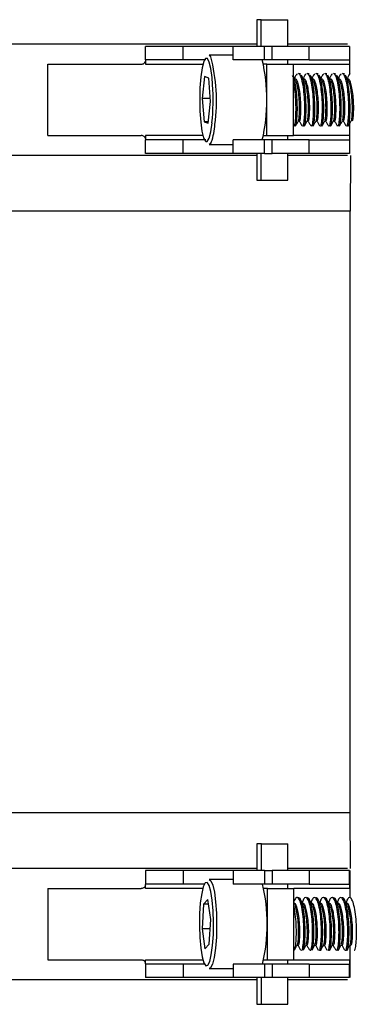
# Model space of a CAD drawing. Units: millimetres. Extents: x -58665 to 27335, y -19280 to 44135.
# Drawn here: x -25979 to -25942, y -1662 to -1551 of the extents above; entities that cross this region are included whole.
import ezdxf

# ---------------------------------------------------------------- set-up
doc = ezdxf.new("R2010")
doc.units = ezdxf.units.MM

msp = doc.modelspace()

# ---------------------------------------------------------------- linework, layer by layer
at = {"color": 7, "linetype": 'Continuous', "lineweight": 25}
for p, q in [((-25952.86, -1551.09), (-25952.86, -1554.09)), ((-25952.38, -1551.09), (-25952.86, -1551.09)), ((-25952.38, -1554.09), (-25952.38, -1551.09)), ((-25952.38, -1551.09), (-25949.41, -1551.09)), ((-25949.41, -1554.09), (-25949.41, -1551.09)), ((-25952.86, -1553.84), (-26094.19, -1553.84)), ((-25965.39, -1555.59), (-25965.39, -1554.09)), ((-25961.16, -1554.09), (-25965.39, -1554.09)), ((-25961.16, -1555.59), (-25961.16, -1554.09)), ((-25955.55, -1554.09), (-25961.16, -1554.09)), ((-25955.55, -1555.59), (-25955.55, -1554.09)), ((-25952, -1554.09), (-25955.55, -1554.09)), ((-25952, -1555.59), (-25952, -1554.09)), ((-25951.14, -1554.09), (-25952, -1554.09)), ((-25951.14, -1555.59), (-25951.14, -1554.09)), ((-25947, -1554.09), (-25951.14, -1554.09)), ((-25942.71, -1553.84), (-25949.41, -1553.84)), ((-25947, -1555.59), (-25947, -1554.09)), ((-25942.47, -1554.09), (-25947, -1554.09)), ((-25942.47, -1554.09), (-25942.47, -1555.59)), ((-25942.43, -1557.16), (-25942.43, -1554.09)), ((-25961.16, -1555.59), (-25965.39, -1555.59)), ((-25958.59, -1555.59), (-25961.16, -1555.59)), ((-25955.55, -1555.09), (-25958.24, -1555.09)), ((-25952, -1555.59), (-25955.55, -1555.59)), ((-25951.14, -1555.59), (-25952, -1555.59)), ((-25947, -1555.59), (-25951.14, -1555.59)), ((-25949.41, -1556.09), (-25949.41, -1555.59)), ((-25947, -1555.59), (-25942.47, -1555.59)), ((-25942.47, -1555.59), (-25942.45, -1555.59)), ((-25976.35, -1564.09), (-25976.35, -1556.09)), ((-25976.35, -1556.09), (-25965.85, -1556.09)), ((-25951.74, -1556.09), (-25952.14, -1556.09)), ((-25951.74, -1564.09), (-25951.74, -1556.09)), ((-25951.74, -1556.09), (-25948.78, -1556.09)), ((-25948.78, -1564.09), (-25948.78, -1556.09)), ((-25942.45, -1557.17), (-25942.45, -1556.09)), ((-25958.75, -1557.47), (-25959.01, -1559.92)), ((-25958.28, -1557.64), (-25958.75, -1557.47)), ((-25958.07, -1560.26), (-25958.28, -1557.64)), ((-25948.59, -1557.72), (-25948.63, -1557.72)), ((-25948.36, -1557.16), (-25948.44, -1557.3)), ((-25947.98, -1557.15), (-25948.09, -1557.16)), ((-25947.6, -1557.72), (-25947.64, -1557.72)), ((-25947.38, -1557.16), (-25947.45, -1557.3)), ((-25946.99, -1557.15), (-25947.11, -1557.16)), ((-25946.61, -1557.72), (-25946.65, -1557.72)), ((-25946.39, -1557.16), (-25946.46, -1557.3)), ((-25946, -1557.15), (-25946.12, -1557.16)), ((-25945.63, -1557.72), (-25945.66, -1557.72)), ((-25945.4, -1557.16), (-25945.47, -1557.3)), ((-25945.02, -1557.15), (-25945.13, -1557.16)), ((-25944.64, -1557.72), (-25944.68, -1557.72)), ((-25944.41, -1557.16), (-25944.49, -1557.3)), ((-25944.03, -1557.15), (-25944.15, -1557.16)), ((-25943.65, -1557.72), (-25943.69, -1557.72)), ((-25943.43, -1557.16), (-25943.5, -1557.3)), ((-25943.04, -1557.15), (-25943.16, -1557.16)), ((-25942.67, -1557.72), (-25942.7, -1557.72)), ((-25942.44, -1557.16), (-25942.51, -1557.3)), ((-25959.01, -1559.92), (-25958.8, -1562.54)), ((-25958.1, -1559.92), (-25959.01, -1559.92)), ((-25958.33, -1562.71), (-25958.07, -1560.26)), ((-25948.22, -1562.46), (-25948.09, -1562.46)), ((-25947.23, -1562.46), (-25947.11, -1562.46)), ((-25946.24, -1562.46), (-25946.12, -1562.46)), ((-25945.26, -1562.46), (-25945.13, -1562.46)), ((-25944.27, -1562.46), (-25944.15, -1562.46)), ((-25943.28, -1562.46), (-25943.16, -1562.46)), ((-25958.8, -1562.54), (-25958.33, -1562.71)), ((-25958.31, -1562.54), (-25958.8, -1562.54)), ((-25942.45, -1564.09), (-25942.45, -1562.74)), ((-25942.43, -1566.09), (-25942.43, -1562.71)), ((-25976.35, -1564.09), (-25965.85, -1564.09)), ((-25965.39, -1566.09), (-25965.39, -1564.59)), ((-25961.16, -1564.59), (-25965.39, -1564.59)), ((-25961.16, -1566.09), (-25961.16, -1564.59)), ((-25958.59, -1564.59), (-25961.16, -1564.59)), ((-25955.55, -1566.09), (-25955.55, -1564.59)), ((-25952, -1564.59), (-25955.55, -1564.59)), ((-25952.14, -1564.09), (-25951.74, -1564.09)), ((-25951.14, -1564.59), (-25952, -1564.59)), ((-25952, -1566.09), (-25952, -1564.59)), ((-25951.74, -1564.09), (-25948.78, -1564.09)), ((-25947, -1564.59), (-25951.14, -1564.59)), ((-25951.14, -1566.09), (-25951.14, -1564.59)), ((-25949.41, -1564.59), (-25949.41, -1564.09)), ((-25947, -1566.09), (-25947, -1564.59)), ((-25947, -1564.59), (-25942.47, -1564.59)), ((-25942.47, -1564.59), (-25942.47, -1566.09)), ((-25942.47, -1564.59), (-25942.45, -1564.59)), ((-25958.24, -1565.09), (-25955.55, -1565.09)), ((-25952.86, -1566.34), (-26094.19, -1566.34)), ((-25961.16, -1566.09), (-25965.39, -1566.09)), ((-25955.55, -1566.09), (-25961.16, -1566.09)), ((-25952, -1566.09), (-25955.55, -1566.09)), ((-25952.86, -1566.09), (-25952.86, -1569.09)), ((-25952.38, -1569.09), (-25952.38, -1566.09)), ((-25952, -1566.09), (-25951.14, -1566.09)), ((-25947, -1566.09), (-25951.14, -1566.09)), ((-25949.41, -1569.09), (-25949.41, -1566.09)), ((-25942.71, -1566.34), (-25949.41, -1566.34)), ((-25942.47, -1566.09), (-25947, -1566.09)), ((-25942.35, -1566.34), (-25942.39, -1572.59)), ((-25952.86, -1569.09), (-25952.38, -1569.09)), ((-25952.38, -1569.09), (-25949.41, -1569.09)), ((-25942.39, -1572.59), (-26098.69, -1572.59)), ((-25942.39, -1640.09), (-25942.39, -1572.59)), ((-25942.39, -1640.09), (-26098.69, -1640.09)), ((-25942.35, -1646.34), (-25942.39, -1640.09)), ((-25952.87, -1643.59), (-25952.87, -1646.59)), ((-25952.36, -1643.59), (-25952.87, -1643.59)), ((-25952.36, -1646.59), (-25952.36, -1643.59)), ((-25952.36, -1643.59), (-25949.41, -1643.59)), ((-25949.41, -1646.59), (-25949.41, -1643.59)), ((-25952.87, -1646.34), (-26094.19, -1646.34)), ((-25942.71, -1646.34), (-25949.41, -1646.34)), ((-25965.39, -1646.59), (-25965.39, -1648.09)), ((-25961.16, -1646.59), (-25965.39, -1646.59)), ((-25961.16, -1646.59), (-25961.16, -1648.09)), ((-25955.55, -1646.59), (-25961.16, -1646.59)), ((-25955.55, -1646.59), (-25955.55, -1648.09)), ((-25952, -1646.59), (-25955.55, -1646.59)), ((-25952, -1646.59), (-25951.14, -1646.59)), ((-25952, -1646.59), (-25952, -1648.09)), ((-25951.14, -1646.59), (-25951.14, -1648.09)), ((-25947, -1646.59), (-25951.14, -1646.59)), ((-25947, -1646.59), (-25947, -1648.09)), ((-25942.47, -1646.59), (-25947, -1646.59)), ((-25942.47, -1648.09), (-25942.47, -1646.59)), ((-25942.43, -1646.59), (-25942.43, -1649.57)), ((-25976.35, -1648.59), (-25976.35, -1656.59)), ((-25976.35, -1648.59), (-25965.85, -1648.59)), ((-25961.16, -1648.09), (-25965.39, -1648.09)), ((-25958.76, -1648.09), (-25961.16, -1648.09)), ((-25955.55, -1647.59), (-25958.23, -1647.59)), ((-25952, -1648.09), (-25955.55, -1648.09)), ((-25951.69, -1648.59), (-25952.11, -1648.59)), ((-25951.14, -1648.09), (-25952, -1648.09)), ((-25951.69, -1656.59), (-25951.69, -1648.59)), ((-25951.69, -1648.59), (-25948.73, -1648.59)), ((-25947, -1648.09), (-25951.14, -1648.09)), ((-25949.41, -1648.59), (-25949.41, -1648.09)), ((-25948.73, -1656.59), (-25948.73, -1648.59)), ((-25947, -1648.09), (-25942.47, -1648.09)), ((-25942.47, -1648.09), (-25942.45, -1648.09)), ((-25942.45, -1648.59), (-25942.45, -1649.65)), ((-25958.85, -1650.36), (-25959.02, -1653.12)), ((-25958.36, -1649.83), (-25958.85, -1650.36)), ((-25958.29, -1650.36), (-25958.85, -1650.36)), ((-25958.04, -1652.06), (-25958.36, -1649.83)), ((-25948.72, -1650.22), (-25948.73, -1650.22)), ((-25948.6, -1650.49), (-25948.73, -1650.26)), ((-25947.74, -1650.22), (-25947.77, -1650.22)), ((-25946.75, -1650.22), (-25946.78, -1650.22)), ((-25945.77, -1650.22), (-25945.8, -1650.22)), ((-25944.78, -1650.22), (-25944.81, -1650.22)), ((-25943.8, -1650.22), (-25943.83, -1650.22)), ((-25942.81, -1650.22), (-25942.84, -1650.22)), ((-25958.21, -1654.83), (-25958.04, -1652.06)), ((-25959.02, -1653.12), (-25958.7, -1655.36)), ((-25958.11, -1653.12), (-25959.02, -1653.12)), ((-25958.7, -1655.36), (-25958.21, -1654.83)), ((-25948.35, -1654.96), (-25948.23, -1654.96)), ((-25947.37, -1654.96), (-25947.24, -1654.96)), ((-25946.38, -1654.96), (-25946.26, -1654.96)), ((-25945.39, -1654.96), (-25945.27, -1654.96)), ((-25944.41, -1654.96), (-25944.29, -1654.96)), ((-25943.42, -1654.96), (-25943.3, -1654.96)), ((-25942.45, -1654.96), (-25942.45, -1656.59)), ((-25942.44, -1654.96), (-25942.32, -1654.96)), ((-25942.43, -1654.96), (-25942.43, -1658.59)), ((-25976.35, -1656.59), (-25965.85, -1656.59)), ((-25965.39, -1657.09), (-25965.39, -1658.59)), ((-25961.16, -1657.09), (-25965.39, -1657.09)), ((-25961.16, -1657.09), (-25961.16, -1658.59)), ((-25958.76, -1657.09), (-25961.16, -1657.09)), ((-25955.55, -1657.09), (-25955.55, -1658.59)), ((-25952, -1657.09), (-25955.55, -1657.09)), ((-25952.11, -1656.59), (-25951.69, -1656.59)), ((-25952, -1657.09), (-25952, -1658.59)), ((-25951.14, -1657.09), (-25952, -1657.09)), ((-25951.69, -1656.59), (-25948.73, -1656.59)), ((-25951.14, -1657.09), (-25951.14, -1658.59)), ((-25947, -1657.09), (-25951.14, -1657.09)), ((-25949.41, -1657.09), (-25949.41, -1656.59)), ((-25947, -1657.09), (-25947, -1658.59)), ((-25947, -1657.09), (-25942.47, -1657.09)), ((-25942.47, -1658.59), (-25942.47, -1657.09)), ((-25942.47, -1657.09), (-25942.45, -1657.09)), ((-25961.16, -1658.59), (-25965.39, -1658.59)), ((-25955.55, -1658.59), (-25961.16, -1658.59)), ((-25958.08, -1657.51), (-25958.23, -1657.59)), ((-25958.23, -1657.59), (-25955.55, -1657.59)), ((-25952, -1658.59), (-25955.55, -1658.59)), ((-25952.87, -1658.59), (-25952.87, -1661.59)), ((-25952.36, -1661.59), (-25952.36, -1658.59)), ((-25951.14, -1658.59), (-25952, -1658.59)), ((-25947, -1658.59), (-25951.14, -1658.59)), ((-25949.41, -1661.59), (-25949.41, -1658.59)), ((-25942.47, -1658.59), (-25947, -1658.59)), ((-25952.87, -1658.84), (-26094.19, -1658.84)), ((-25942.71, -1658.84), (-25949.41, -1658.84)), ((-25952.87, -1661.59), (-25952.36, -1661.59)), ((-25952.36, -1661.59), (-25949.41, -1661.59))]:
    msp.add_line(p, q, dxfattribs=at)
at = {"color": 8, "linetype": 'Continuous', "lineweight": 25}
for p, q in [((-25965.36, -1556.09), (-25958.93, -1556.09)), ((-25948.78, -1556.09), (-25942.45, -1556.09)), ((-25958.93, -1564.09), (-25965.36, -1564.09)), ((-25942.45, -1564.09), (-25948.78, -1564.09)), ((-25958.95, -1648.59), (-25965.36, -1648.59)), ((-25942.45, -1648.59), (-25948.73, -1648.59)), ((-25965.36, -1656.59), (-25958.95, -1656.59)), ((-25958.6, -1657.27), (-25958.39, -1657.21)), ((-25948.73, -1656.59), (-25942.45, -1656.59))]:
    msp.add_line(p, q, dxfattribs=at)
at = {"color": 7, "linetype": 'Continuous', "lineweight": 25, "flags": 128}
for points in [[(-25958.67, -1555.47), (-25958.84, -1555.79), (-25959.02, -1556.51), (-25959.17, -1557.51), (-25959.26, -1558.72), (-25959.29, -1560.04), (-25959.26, -1561.37), (-25959.17, -1562.59), (-25959.04, -1563.61), (-25958.86, -1564.34), (-25958.65, -1564.74), (-25958.6, -1564.77)], [(-25958.24, -1555.09), (-25958.05, -1555.23), (-25958.05, -1555.24)], [(-25957.99, -1564.84), (-25958.11, -1565.02), (-25958.24, -1565.09)], [(-25958.68, -1647.97), (-25958.89, -1648.39), (-25959.07, -1649.16), (-25959.22, -1650.21), (-25959.3, -1651.44), (-25959.33, -1652.77), (-25959.28, -1654.09), (-25959.18, -1655.28), (-25959.03, -1656.26), (-25958.83, -1656.94), (-25958.61, -1657.27), (-25958.6, -1657.27)], [(-25958.39, -1657.21), (-25958.17, -1656.79), (-25957.99, -1656.02), (-25957.84, -1654.98), (-25957.76, -1653.74), (-25957.73, -1652.41), (-25957.78, -1651.09), (-25957.88, -1649.9), (-25958.03, -1648.92), (-25958.23, -1648.24), (-25958.4, -1647.96)], [(-25958.23, -1647.59), (-25958.04, -1647.72), (-25957.83, -1648.21), (-25957.64, -1649.02), (-25957.5, -1650.09), (-25957.41, -1651.35), (-25957.39, -1652.71), (-25957.42, -1654.05), (-25957.52, -1655.29), (-25957.67, -1656.32), (-25957.86, -1657.08), (-25958.08, -1657.51)]]:
    msp.add_lwpolyline(points, dxfattribs=at)
at = {"color": 8, "linetype": 'Continuous', "lineweight": 25, "flags": 128}
for points in [[(-25957.84, -1558.38), (-25957.9, -1557.59), (-25958.04, -1556.57), (-25958.22, -1555.84), (-25958.42, -1555.45), (-25958.64, -1555.43), (-25958.67, -1555.47)], [(-25958.6, -1564.77), (-25958.44, -1564.75), (-25958.23, -1564.39), (-25958.05, -1563.68), (-25957.91, -1562.67)], [(-25958.4, -1647.96), (-25958.45, -1647.92), (-25958.67, -1647.97), (-25958.68, -1647.97)]]:
    msp.add_lwpolyline(points, dxfattribs=at)
at = {"color": 8, "linetype": 'Continuous', "lineweight": 25}
for centre, radius, start, end in [((-25977, -1560.23), 19.6, 352.3598, 14.7466), ((-25963.95, -1562.55), 6.38, 338.9933, 357.4276)]:
    msp.add_arc(centre, radius, start, end, dxfattribs=at)
at = {"color": 7, "linetype": 'Continuous', "lineweight": 25}
for centre, radius, start, end in [((-25972.14, -1560.09), 20.38, 347.2412, 12.7588), ((-25955.72, -1555.97), 13.27, 359.4604, 1.6187), ((-25984.97, -1560.07), 27.18, 354.5049, 3.5684), ((-25955.72, -1564.22), 13.27, 358.3812, 0.5396), ((-25970.99, -1652.59), 19.28, 346.5008, 13.4992), ((-25955.72, -1648.47), 13.27, 359.4604, 1.6187), ((-25955.72, -1656.72), 13.27, 358.3813, 0.5396)]:
    msp.add_arc(centre, radius, start, end, dxfattribs=at)
for points, knots in [([(-25965.85, -1556.09), (-25965.79, -1556.09), (-25965.68, -1556.07), (-25965.54, -1555.99), (-25965.43, -1555.87), (-25965.4, -1555.78), (-25965.38, -1555.74)], [0, 0, 0, 0, 0.265686, 0.531399, 0.797088, 1, 1, 1, 1]), ([(-25965.39, -1555.64), (-25965.39, -1555.67), (-25965.39, -1555.71), (-25965.38, -1555.78), (-25965.37, -1555.8)], [0, 0, 0, 0, 0.627052, 1, 1, 1, 1]), ([(-25965.37, -1555.8), (-25965.37, -1555.85), (-25965.36, -1555.94), (-25965.36, -1556.04), (-25965.36, -1556.09)], [0, 0, 0, 0, 0.549676, 1, 1, 1, 1]), ([(-25948.59, -1563.02), (-25948.57, -1563.03), (-25948.5, -1563.06), (-25948.41, -1562.61), (-25948.33, -1561.78), (-25948.32, -1560.67), (-25948.39, -1559.47), (-25948.52, -1558.38), (-25948.69, -1557.62), (-25948.81, -1557.43), (-25948.86, -1557.36)], [0, 0, 0, 0, 0.070894, 0.215375, 0.356159, 0.496942, 0.641424, 0.780188, 0.923416, 1, 1, 1, 1]), ([(-25948.53, -1557.9), (-25948.58, -1557.8), (-25948.66, -1557.65), (-25948.75, -1557.5), (-25948.78, -1557.45)], [0, 0, 0, 0, 0.658213, 1, 1, 1, 1]), ([(-25948.73, -1563.02), (-25948.71, -1563.03), (-25948.64, -1563.06), (-25948.55, -1562.61), (-25948.48, -1561.78), (-25948.47, -1560.66), (-25948.54, -1559.48), (-25948.64, -1558.52), (-25948.74, -1558.14), (-25948.78, -1558)], [0, 0, 0, 0, 0.0840822, 0.253279, 0.4181456, 0.5830121, 0.7522091, 0.9147105, 1, 1, 1, 1]), ([(-25948.44, -1557.25), (-25948.49, -1557.35), (-25948.57, -1557.49), (-25948.64, -1557.62), (-25948.66, -1557.66)], [0, 0, 0, 0, 0.736194, 1, 1, 1, 1]), ([(-25948.09, -1562.42), (-25948.08, -1562.43), (-25948.03, -1562.45), (-25947.97, -1562.1), (-25947.93, -1561.43), (-25947.93, -1560.55), (-25948, -1559.6), (-25948.11, -1558.72), (-25948.28, -1558.07), (-25948.45, -1557.72), (-25948.56, -1557.75), (-25948.59, -1557.76)], [0, 0, 0, 0, 0.063289, 0.190648, 0.314736, 0.438825, 0.566184, 0.688486, 0.814736, 0.940987, 1, 1, 1, 1]), ([(-25948.2, -1562.42), (-25948.2, -1562.42), (-25948.17, -1562.42), (-25948.12, -1562.08), (-25948.07, -1561.44), (-25948.07, -1560.55), (-25948.14, -1559.6), (-25948.26, -1558.73), (-25948.4, -1558.14), (-25948.5, -1557.99), (-25948.53, -1557.94)], [0, 0, 0, 0, 0.010311, 0.165303, 0.316314, 0.467326, 0.622318, 0.771157, 0.924799, 1, 1, 1, 1]), ([(-25947.75, -1563.02), (-25947.72, -1563.03), (-25947.66, -1563.06), (-25947.57, -1562.61), (-25947.49, -1561.78), (-25947.48, -1560.67), (-25947.55, -1559.47), (-25947.68, -1558.37), (-25947.88, -1557.54), (-25948.08, -1557.11), (-25948.2, -1557.15), (-25948.24, -1557.16)], [0, 0, 0, 0, 0.063337, 0.19079, 0.314981, 0.439171, 0.566624, 0.689033, 0.81538, 0.941727, 1, 1, 1, 1]), ([(-25947.54, -1557.9), (-25947.59, -1557.8), (-25947.7, -1557.6), (-25947.81, -1557.4), (-25947.87, -1557.3)], [0, 0, 0, 0, 0.499794, 1, 1, 1, 1]), ([(-25947.6, -1563.02), (-25947.58, -1563.03), (-25947.51, -1563.06), (-25947.42, -1562.61), (-25947.35, -1561.78), (-25947.34, -1560.67), (-25947.4, -1559.47), (-25947.53, -1558.38), (-25947.7, -1557.62), (-25947.82, -1557.43), (-25947.87, -1557.36)], [0, 0, 0, 0, 0.070894, 0.215375, 0.356159, 0.496942, 0.641424, 0.780188, 0.923416, 1, 1, 1, 1]), ([(-25947.45, -1557.25), (-25947.51, -1557.35), (-25947.58, -1557.49), (-25947.65, -1557.62), (-25947.67, -1557.66)], [0, 0, 0, 0, 0.736194, 1, 1, 1, 1]), ([(-25947.11, -1562.42), (-25947.09, -1562.43), (-25947.05, -1562.45), (-25946.99, -1562.1), (-25946.94, -1561.43), (-25946.94, -1560.55), (-25947.01, -1559.6), (-25947.12, -1558.72), (-25947.3, -1558.07), (-25947.47, -1557.72), (-25947.57, -1557.75), (-25947.6, -1557.76)], [0, 0, 0, 0, 0.0632885, 0.1906474, 0.3147355, 0.4388241, 0.5661832, 0.688486, 0.8147362, 0.9409856, 1, 1, 1, 1]), ([(-25947.21, -1562.42), (-25947.21, -1562.42), (-25947.18, -1562.42), (-25947.13, -1562.08), (-25947.08, -1561.44), (-25947.08, -1560.55), (-25947.15, -1559.6), (-25947.27, -1558.73), (-25947.41, -1558.14), (-25947.51, -1557.99), (-25947.54, -1557.94)], [0, 0, 0, 0, 0.010311, 0.165303, 0.316314, 0.467326, 0.622318, 0.771157, 0.924799, 1, 1, 1, 1]), ([(-25946.76, -1563.02), (-25946.74, -1563.03), (-25946.67, -1563.06), (-25946.58, -1562.61), (-25946.5, -1561.78), (-25946.49, -1560.67), (-25946.56, -1559.47), (-25946.69, -1558.37), (-25946.89, -1557.54), (-25947.09, -1557.11), (-25947.21, -1557.15), (-25947.25, -1557.16)], [0, 0, 0, 0, 0.0633374, 0.1907906, 0.3149813, 0.4391717, 0.5666243, 0.6890336, 0.8153805, 0.9417272, 1, 1, 1, 1]), ([(-25946.55, -1557.9), (-25946.61, -1557.8), (-25946.72, -1557.6), (-25946.82, -1557.4), (-25946.88, -1557.3)], [0, 0, 0, 0, 0.499794, 1, 1, 1, 1]), ([(-25946.61, -1563.02), (-25946.59, -1563.03), (-25946.53, -1563.06), (-25946.44, -1562.61), (-25946.36, -1561.78), (-25946.35, -1560.67), (-25946.42, -1559.47), (-25946.55, -1558.38), (-25946.71, -1557.62), (-25946.84, -1557.43), (-25946.88, -1557.36)], [0, 0, 0, 0, 0.070894, 0.215376, 0.356159, 0.496943, 0.641424, 0.780188, 0.923416, 1, 1, 1, 1]), ([(-25946.46, -1557.25), (-25946.52, -1557.35), (-25946.59, -1557.49), (-25946.67, -1557.62), (-25946.68, -1557.66)], [0, 0, 0, 0, 0.7361932, 1, 1, 1, 1]), ([(-25946.12, -1562.42), (-25946.11, -1562.43), (-25946.06, -1562.45), (-25946, -1562.1), (-25945.95, -1561.43), (-25945.95, -1560.55), (-25946.02, -1559.6), (-25946.14, -1558.72), (-25946.31, -1558.07), (-25946.48, -1557.72), (-25946.58, -1557.75), (-25946.61, -1557.76)], [0, 0, 0, 0, 0.0632885, 0.1906473, 0.3147361, 0.4388243, 0.5661833, 0.6884861, 0.8147363, 0.9409856, 1, 1, 1, 1]), ([(-25946.23, -1562.42), (-25946.22, -1562.42), (-25946.19, -1562.42), (-25946.14, -1562.08), (-25946.09, -1561.44), (-25946.1, -1560.55), (-25946.17, -1559.6), (-25946.28, -1558.73), (-25946.42, -1558.14), (-25946.52, -1557.99), (-25946.56, -1557.94)], [0, 0, 0, 0, 0.010311, 0.165303, 0.316315, 0.467326, 0.622319, 0.771157, 0.924799, 1, 1, 1, 1]), ([(-25945.77, -1563.02), (-25945.75, -1563.03), (-25945.68, -1563.06), (-25945.59, -1562.61), (-25945.52, -1561.78), (-25945.5, -1560.67), (-25945.57, -1559.47), (-25945.7, -1558.37), (-25945.9, -1557.54), (-25946.1, -1557.11), (-25946.22, -1557.15), (-25946.26, -1557.16)], [0, 0, 0, 0, 0.063337, 0.190791, 0.314982, 0.439172, 0.566625, 0.689034, 0.81538, 0.941728, 1, 1, 1, 1]), ([(-25945.57, -1557.9), (-25945.62, -1557.8), (-25945.73, -1557.6), (-25945.84, -1557.4), (-25945.89, -1557.3)], [0, 0, 0, 0, 0.499794, 1, 1, 1, 1]), ([(-25945.63, -1563.02), (-25945.6, -1563.03), (-25945.54, -1563.06), (-25945.45, -1562.61), (-25945.37, -1561.78), (-25945.36, -1560.67), (-25945.43, -1559.47), (-25945.56, -1558.38), (-25945.73, -1557.62), (-25945.85, -1557.43), (-25945.89, -1557.36)], [0, 0, 0, 0, 0.070894, 0.215376, 0.356159, 0.496942, 0.641424, 0.780188, 0.923415, 1, 1, 1, 1]), ([(-25945.48, -1557.25), (-25945.53, -1557.35), (-25945.6, -1557.49), (-25945.68, -1557.62), (-25945.7, -1557.66)], [0, 0, 0, 0, 0.736194, 1, 1, 1, 1]), ([(-25945.13, -1562.42), (-25945.12, -1562.43), (-25945.07, -1562.45), (-25945.01, -1562.1), (-25944.96, -1561.43), (-25944.97, -1560.55), (-25945.03, -1559.6), (-25945.15, -1558.72), (-25945.32, -1558.07), (-25945.49, -1557.72), (-25945.59, -1557.75), (-25945.63, -1557.76)], [0, 0, 0, 0, 0.063288, 0.190647, 0.314736, 0.438825, 0.566184, 0.688486, 0.814736, 0.940987, 1, 1, 1, 1]), ([(-25945.24, -1562.42), (-25945.24, -1562.42), (-25945.2, -1562.42), (-25945.16, -1562.08), (-25945.11, -1561.44), (-25945.11, -1560.55), (-25945.18, -1559.6), (-25945.29, -1558.73), (-25945.43, -1558.14), (-25945.54, -1557.99), (-25945.57, -1557.94)], [0, 0, 0, 0, 0.010309, 0.165302, 0.316314, 0.467326, 0.622318, 0.771155, 0.924798, 1, 1, 1, 1]), ([(-25944.78, -1563.02), (-25944.76, -1563.03), (-25944.7, -1563.06), (-25944.6, -1562.61), (-25944.53, -1561.78), (-25944.52, -1560.67), (-25944.59, -1559.47), (-25944.72, -1558.37), (-25944.92, -1557.54), (-25945.12, -1557.11), (-25945.24, -1557.15), (-25945.28, -1557.16)], [0, 0, 0, 0, 0.063338, 0.19079, 0.314981, 0.439172, 0.566624, 0.689034, 0.815381, 0.941728, 1, 1, 1, 1]), ([(-25944.58, -1557.9), (-25944.63, -1557.8), (-25944.74, -1557.6), (-25944.85, -1557.4), (-25944.91, -1557.3)], [0, 0, 0, 0, 0.499792, 1, 1, 1, 1]), ([(-25944.64, -1563.02), (-25944.62, -1563.03), (-25944.55, -1563.06), (-25944.46, -1562.61), (-25944.39, -1561.78), (-25944.37, -1560.67), (-25944.44, -1559.47), (-25944.57, -1558.38), (-25944.74, -1557.62), (-25944.86, -1557.43), (-25944.91, -1557.36)], [0, 0, 0, 0, 0.070895, 0.215376, 0.356159, 0.496942, 0.641424, 0.780188, 0.923415, 1, 1, 1, 1]), ([(-25944.49, -1557.25), (-25944.54, -1557.35), (-25944.62, -1557.49), (-25944.69, -1557.62), (-25944.71, -1557.66)], [0, 0, 0, 0, 0.736194, 1, 1, 1, 1]), ([(-25944.15, -1562.42), (-25944.13, -1562.43), (-25944.08, -1562.45), (-25944.02, -1562.1), (-25943.98, -1561.43), (-25943.98, -1560.55), (-25944.05, -1559.6), (-25944.16, -1558.72), (-25944.33, -1558.07), (-25944.5, -1557.72), (-25944.61, -1557.75), (-25944.64, -1557.76)], [0, 0, 0, 0, 0.063289, 0.190648, 0.314736, 0.438825, 0.566184, 0.688486, 0.814736, 0.940987, 1, 1, 1, 1]), ([(-25944.25, -1562.42), (-25944.25, -1562.42), (-25944.22, -1562.42), (-25944.17, -1562.08), (-25944.12, -1561.44), (-25944.12, -1560.55), (-25944.19, -1559.6), (-25944.31, -1558.73), (-25944.45, -1558.14), (-25944.55, -1557.99), (-25944.58, -1557.94)], [0, 0, 0, 0, 0.0103106, 0.1653028, 0.3163142, 0.4673263, 0.6223183, 0.7711564, 0.924799, 1, 1, 1, 1]), ([(-25943.8, -1563.02), (-25943.77, -1563.03), (-25943.71, -1563.06), (-25943.62, -1562.61), (-25943.54, -1561.78), (-25943.53, -1560.67), (-25943.6, -1559.47), (-25943.73, -1558.37), (-25943.93, -1557.54), (-25944.13, -1557.11), (-25944.25, -1557.15), (-25944.29, -1557.16)], [0, 0, 0, 0, 0.063338, 0.19079, 0.314981, 0.439172, 0.566624, 0.689034, 0.81538, 0.941727, 1, 1, 1, 1]), ([(-25943.59, -1557.9), (-25943.65, -1557.8), (-25943.75, -1557.6), (-25943.86, -1557.4), (-25943.92, -1557.3)], [0, 0, 0, 0, 0.499796, 1, 1, 1, 1]), ([(-25943.65, -1563.02), (-25943.63, -1563.03), (-25943.56, -1563.06), (-25943.47, -1562.61), (-25943.4, -1561.78), (-25943.39, -1560.67), (-25943.45, -1559.47), (-25943.59, -1558.38), (-25943.75, -1557.62), (-25943.88, -1557.43), (-25943.92, -1557.36)], [0, 0, 0, 0, 0.070894, 0.215375, 0.356158, 0.496942, 0.641423, 0.780187, 0.923415, 1, 1, 1, 1]), ([(-25943.5, -1557.25), (-25943.56, -1557.35), (-25943.63, -1557.49), (-25943.7, -1557.62), (-25943.72, -1557.66)], [0, 0, 0, 0, 0.736174, 1, 1, 1, 1]), ([(-25943.16, -1562.42), (-25943.14, -1562.43), (-25943.1, -1562.45), (-25943.04, -1562.1), (-25942.99, -1561.43), (-25942.99, -1560.55), (-25943.06, -1559.6), (-25943.17, -1558.72), (-25943.35, -1558.07), (-25943.52, -1557.72), (-25943.62, -1557.75), (-25943.65, -1557.76)], [0, 0, 0, 0, 0.0632885, 0.1906474, 0.3147355, 0.4388241, 0.5661832, 0.688486, 0.8147362, 0.9409856, 1, 1, 1, 1]), ([(-25943.26, -1562.42), (-25943.26, -1562.42), (-25943.23, -1562.42), (-25943.18, -1562.08), (-25943.13, -1561.44), (-25943.14, -1560.55), (-25943.2, -1559.6), (-25943.32, -1558.73), (-25943.46, -1558.14), (-25943.56, -1557.99), (-25943.6, -1557.94)], [0, 0, 0, 0, 0.0103106, 0.1653026, 0.3163139, 0.4673258, 0.6223177, 0.7711556, 0.9247981, 1, 1, 1, 1]), ([(-25942.81, -1563.02), (-25942.79, -1563.03), (-25942.72, -1563.06), (-25942.63, -1562.61), (-25942.56, -1561.78), (-25942.54, -1560.67), (-25942.61, -1559.47), (-25942.74, -1558.37), (-25942.94, -1557.54), (-25943.14, -1557.11), (-25943.26, -1557.15), (-25943.3, -1557.16)], [0, 0, 0, 0, 0.063338, 0.190791, 0.314982, 0.439172, 0.566624, 0.689034, 0.815381, 0.941727, 1, 1, 1, 1]), ([(-25942.6, -1557.9), (-25942.66, -1557.8), (-25942.77, -1557.6), (-25942.88, -1557.4), (-25942.93, -1557.3)], [0, 0, 0, 0, 0.499794, 1, 1, 1, 1]), ([(-25942.66, -1563.02), (-25942.64, -1563.03), (-25942.58, -1563.06), (-25942.49, -1562.61), (-25942.41, -1561.78), (-25942.4, -1560.67), (-25942.47, -1559.47), (-25942.6, -1558.38), (-25942.76, -1557.62), (-25942.89, -1557.43), (-25942.93, -1557.36)], [0, 0, 0, 0, 0.070894, 0.215375, 0.356159, 0.496942, 0.641424, 0.780188, 0.923416, 1, 1, 1, 1]), ([(-25942.51, -1557.25), (-25942.57, -1557.35), (-25942.64, -1557.49), (-25942.72, -1557.62), (-25942.74, -1557.66)], [0, 0, 0, 0, 0.736172, 1, 1, 1, 1]), ([(-25942.17, -1562.42), (-25942.16, -1562.43), (-25942.11, -1562.45), (-25942.05, -1562.1), (-25942, -1561.43), (-25942, -1560.55), (-25942.07, -1559.6), (-25942.19, -1558.72), (-25942.36, -1558.07), (-25942.53, -1557.72), (-25942.63, -1557.75), (-25942.67, -1557.76)], [0, 0, 0, 0, 0.0632885, 0.1906473, 0.3147361, 0.4388243, 0.5661833, 0.6884861, 0.8147363, 0.9409856, 1, 1, 1, 1]), ([(-25942.28, -1562.42), (-25942.27, -1562.42), (-25942.24, -1562.42), (-25942.19, -1562.08), (-25942.15, -1561.44), (-25942.15, -1560.55), (-25942.22, -1559.6), (-25942.33, -1558.73), (-25942.47, -1558.14), (-25942.57, -1557.99), (-25942.61, -1557.94)], [0, 0, 0, 0, 0.010311, 0.165303, 0.316314, 0.467326, 0.622318, 0.771156, 0.924798, 1, 1, 1, 1]), ([(-25948.53, -1563.02), (-25948.47, -1562.93), (-25948.37, -1562.73), (-25948.26, -1562.53), (-25948.2, -1562.43)], [0, 0, 0, 0, 0.500296, 1, 1, 1, 1]), ([(-25948.14, -1562.43), (-25948.08, -1562.52), (-25947.97, -1562.72), (-25947.86, -1562.92), (-25947.81, -1563.02)], [0, 0, 0, 0, 0.499835, 1, 1, 1, 1]), ([(-25947.54, -1563.02), (-25947.49, -1562.93), (-25947.38, -1562.73), (-25947.27, -1562.53), (-25947.21, -1562.43)], [0, 0, 0, 0, 0.500299, 1, 1, 1, 1]), ([(-25947.15, -1562.43), (-25947.09, -1562.52), (-25946.99, -1562.72), (-25946.88, -1562.92), (-25946.82, -1563.02)], [0, 0, 0, 0, 0.499835, 1, 1, 1, 1]), ([(-25946.55, -1563.02), (-25946.5, -1562.93), (-25946.39, -1562.73), (-25946.28, -1562.53), (-25946.23, -1562.43)], [0, 0, 0, 0, 0.500299, 1, 1, 1, 1]), ([(-25946.16, -1562.43), (-25946.11, -1562.52), (-25946, -1562.72), (-25945.89, -1562.92), (-25945.84, -1563.02)], [0, 0, 0, 0, 0.499818, 1, 1, 1, 1]), ([(-25945.57, -1563.02), (-25945.51, -1562.93), (-25945.4, -1562.73), (-25945.29, -1562.53), (-25945.24, -1562.43)], [0, 0, 0, 0, 0.500296, 1, 1, 1, 1]), ([(-25945.17, -1562.43), (-25945.12, -1562.52), (-25945.01, -1562.72), (-25944.9, -1562.92), (-25944.85, -1563.02)], [0, 0, 0, 0, 0.499818, 1, 1, 1, 1]), ([(-25944.58, -1563.02), (-25944.52, -1562.93), (-25944.42, -1562.73), (-25944.31, -1562.53), (-25944.25, -1562.43)], [0, 0, 0, 0, 0.500296, 1, 1, 1, 1]), ([(-25944.19, -1562.43), (-25944.13, -1562.52), (-25944.02, -1562.72), (-25943.92, -1562.92), (-25943.86, -1563.02)], [0, 0, 0, 0, 0.499816, 1, 1, 1, 1]), ([(-25943.59, -1563.02), (-25943.54, -1562.93), (-25943.43, -1562.73), (-25943.32, -1562.53), (-25943.27, -1562.43)], [0, 0, 0, 0, 0.500299, 1, 1, 1, 1]), ([(-25943.2, -1562.43), (-25943.15, -1562.52), (-25943.04, -1562.72), (-25942.93, -1562.92), (-25942.87, -1563.02)], [0, 0, 0, 0, 0.499816, 1, 1, 1, 1]), ([(-25942.6, -1563.02), (-25942.55, -1562.93), (-25942.44, -1562.73), (-25942.33, -1562.53), (-25942.28, -1562.43)], [0, 0, 0, 0, 0.500299, 1, 1, 1, 1]), ([(-25965.38, -1564.44), (-25965.38, -1564.43), (-25965.39, -1564.37), (-25965.46, -1564.27), (-25965.58, -1564.16), (-25965.72, -1564.1), (-25965.81, -1564.09), (-25965.85, -1564.09)], [0, 0, 0, 0, 0.020336, 0.288104, 0.555867, 0.823689, 1, 1, 1, 1]), ([(-25965.37, -1564.38), (-25965.38, -1564.42), (-25965.39, -1564.49), (-25965.39, -1564.53), (-25965.39, -1564.54)], [0, 0, 0, 0, 0.627352, 1, 1, 1, 1]), ([(-25965.36, -1564.09), (-25965.36, -1564.15), (-25965.36, -1564.25), (-25965.37, -1564.34), (-25965.37, -1564.38)], [0, 0, 0, 0, 0.549666, 1, 1, 1, 1]), ([(-25965.38, -1648.24), (-25965.38, -1648.25), (-25965.39, -1648.31), (-25965.46, -1648.41), (-25965.58, -1648.52), (-25965.72, -1648.58), (-25965.81, -1648.59), (-25965.85, -1648.59)], [0, 0, 0, 0, 0.020336, 0.288099, 0.555866, 0.823689, 1, 1, 1, 1]), ([(-25965.37, -1648.3), (-25965.38, -1648.26), (-25965.39, -1648.2), (-25965.39, -1648.16), (-25965.39, -1648.14)], [0, 0, 0, 0, 0.627356, 1, 1, 1, 1]), ([(-25965.36, -1648.59), (-25965.36, -1648.53), (-25965.36, -1648.43), (-25965.37, -1648.34), (-25965.37, -1648.3)], [0, 0, 0, 0, 0.549666, 1, 1, 1, 1]), ([(-25947.88, -1655.52), (-25947.86, -1655.53), (-25947.79, -1655.57), (-25947.69, -1655.15), (-25947.61, -1654.34), (-25947.58, -1653.23), (-25947.64, -1652.04), (-25947.78, -1650.93), (-25947.98, -1650.07), (-25948.23, -1649.6), (-25948.49, -1649.56), (-25948.65, -1649.9), (-25948.73, -1650.07)], [0, 0, 0, 0, 0.0491061, 0.1544467, 0.2625551, 0.3663845, 0.4735544, 0.5807242, 0.6845537, 0.7926612, 0.8980025, 1, 1, 1, 1]), ([(-25947.66, -1655.49), (-25947.62, -1655.38), (-25947.54, -1655.16), (-25947.47, -1654.32), (-25947.44, -1653.23), (-25947.5, -1652.04), (-25947.64, -1650.92), (-25947.84, -1650.08), (-25948.05, -1649.62), (-25948.18, -1649.65), (-25948.23, -1649.66)], [0, 0, 0, 0, 0.120749, 0.257808, 0.389443, 0.525313, 0.661183, 0.792818, 0.929877, 1, 1, 1, 1]), ([(-25946.9, -1655.52), (-25946.87, -1655.53), (-25946.81, -1655.57), (-25946.7, -1655.15), (-25946.62, -1654.34), (-25946.6, -1653.23), (-25946.66, -1652.04), (-25946.8, -1650.93), (-25947, -1650.07), (-25947.25, -1649.59), (-25947.51, -1649.6), (-25947.7, -1649.86), (-25947.78, -1650.2), (-25947.8, -1650.27)], [0, 0, 0, 0, 0.047768, 0.150236, 0.255396, 0.356395, 0.460642, 0.56489, 0.665888, 0.771049, 0.873517, 0.975985, 1, 1, 1, 1]), ([(-25946.68, -1655.49), (-25946.64, -1655.38), (-25946.55, -1655.16), (-25946.48, -1654.32), (-25946.45, -1653.23), (-25946.52, -1652.04), (-25946.66, -1650.92), (-25946.85, -1650.08), (-25947.07, -1649.62), (-25947.2, -1649.65), (-25947.24, -1649.66)], [0, 0, 0, 0, 0.120749, 0.257808, 0.389443, 0.525313, 0.661183, 0.792818, 0.929878, 1, 1, 1, 1]), ([(-25945.91, -1655.52), (-25945.89, -1655.53), (-25945.82, -1655.57), (-25945.72, -1655.15), (-25945.64, -1654.34), (-25945.61, -1653.23), (-25945.67, -1652.04), (-25945.81, -1650.93), (-25946.01, -1650.07), (-25946.26, -1649.59), (-25946.52, -1649.6), (-25946.71, -1649.86), (-25946.8, -1650.2), (-25946.81, -1650.27)], [0, 0, 0, 0, 0.047767, 0.150235, 0.255396, 0.356394, 0.460642, 0.56489, 0.665888, 0.771048, 0.873516, 0.975985, 1, 1, 1, 1]), ([(-25945.77, -1655.52), (-25945.74, -1655.53), (-25945.68, -1655.57), (-25945.57, -1655.15), (-25945.49, -1654.34), (-25945.47, -1653.23), (-25945.53, -1652.04), (-25945.67, -1650.92), (-25945.87, -1650.08), (-25946.08, -1649.62), (-25946.21, -1649.65), (-25946.26, -1649.66)], [0, 0, 0, 0, 0.057133, 0.181462, 0.309058, 0.431604, 0.558092, 0.68458, 0.807125, 0.93472, 1, 1, 1, 1]), ([(-25944.92, -1655.52), (-25944.9, -1655.53), (-25944.84, -1655.57), (-25944.73, -1655.15), (-25944.65, -1654.34), (-25944.63, -1653.23), (-25944.69, -1652.04), (-25944.83, -1650.93), (-25945.02, -1650.07), (-25945.28, -1649.59), (-25945.54, -1649.6), (-25945.73, -1649.86), (-25945.81, -1650.2), (-25945.83, -1650.27)], [0, 0, 0, 0, 0.047768, 0.150236, 0.255396, 0.356395, 0.460643, 0.56489, 0.665888, 0.771049, 0.873517, 0.975985, 1, 1, 1, 1]), ([(-25944.78, -1655.52), (-25944.76, -1655.53), (-25944.69, -1655.57), (-25944.59, -1655.15), (-25944.51, -1654.34), (-25944.48, -1653.23), (-25944.54, -1652.04), (-25944.68, -1650.92), (-25944.88, -1650.08), (-25945.09, -1649.62), (-25945.23, -1649.65), (-25945.27, -1649.66)], [0, 0, 0, 0, 0.057133, 0.181462, 0.309058, 0.431603, 0.558091, 0.684579, 0.807124, 0.93472, 1, 1, 1, 1]), ([(-25943.94, -1655.52), (-25943.92, -1655.53), (-25943.85, -1655.57), (-25943.74, -1655.15), (-25943.67, -1654.34), (-25943.64, -1653.23), (-25943.7, -1652.04), (-25943.84, -1650.93), (-25944.04, -1650.07), (-25944.29, -1649.59), (-25944.55, -1649.6), (-25944.74, -1649.86), (-25944.83, -1650.2), (-25944.84, -1650.27)], [0, 0, 0, 0, 0.047767, 0.150236, 0.255396, 0.356395, 0.460642, 0.56489, 0.665889, 0.771049, 0.873517, 0.975985, 1, 1, 1, 1]), ([(-25943.79, -1655.52), (-25943.77, -1655.53), (-25943.71, -1655.57), (-25943.6, -1655.15), (-25943.52, -1654.34), (-25943.5, -1653.23), (-25943.56, -1652.04), (-25943.7, -1650.92), (-25943.9, -1650.08), (-25944.11, -1649.62), (-25944.24, -1649.65), (-25944.29, -1649.66)], [0, 0, 0, 0, 0.057133, 0.181463, 0.309058, 0.431604, 0.558092, 0.68458, 0.807126, 0.93472, 1, 1, 1, 1]), ([(-25942.95, -1655.52), (-25942.93, -1655.53), (-25942.87, -1655.57), (-25942.76, -1655.15), (-25942.68, -1654.34), (-25942.66, -1653.23), (-25942.72, -1652.04), (-25942.86, -1650.93), (-25943.05, -1650.07), (-25943.31, -1649.59), (-25943.57, -1649.6), (-25943.76, -1649.86), (-25943.84, -1650.2), (-25943.86, -1650.27)], [0, 0, 0, 0, 0.047767, 0.150236, 0.255396, 0.356394, 0.460642, 0.56489, 0.665888, 0.771048, 0.873517, 0.975985, 1, 1, 1, 1]), ([(-25942.81, -1655.52), (-25942.79, -1655.53), (-25942.72, -1655.57), (-25942.61, -1655.15), (-25942.54, -1654.34), (-25942.51, -1653.23), (-25942.57, -1652.04), (-25942.71, -1650.92), (-25942.91, -1650.08), (-25943.12, -1649.62), (-25943.26, -1649.65), (-25943.3, -1649.66)], [0, 0, 0, 0, 0.057134, 0.181463, 0.309058, 0.431603, 0.558091, 0.684579, 0.807124, 0.93472, 1, 1, 1, 1]), ([(-25941.97, -1655.52), (-25941.95, -1655.53), (-25941.88, -1655.57), (-25941.77, -1655.15), (-25941.7, -1654.34), (-25941.67, -1653.23), (-25941.73, -1652.04), (-25941.87, -1650.93), (-25942.07, -1650.07), (-25942.32, -1649.59), (-25942.58, -1649.6), (-25942.77, -1649.86), (-25942.86, -1650.2), (-25942.87, -1650.27)], [0, 0, 0, 0, 0.047767, 0.150236, 0.255396, 0.356395, 0.460642, 0.56489, 0.665889, 0.771049, 0.873517, 0.975985, 1, 1, 1, 1]), ([(-25948.65, -1655.49), (-25948.61, -1655.38), (-25948.52, -1655.16), (-25948.45, -1654.33), (-25948.43, -1653.23), (-25948.49, -1652.05), (-25948.6, -1651.09), (-25948.7, -1650.69), (-25948.73, -1650.57)], [0, 0, 0, 0, 0.166881, 0.356303, 0.538229, 0.726008, 0.913786, 1, 1, 1, 1]), ([(-25948.23, -1654.92), (-25948.22, -1654.93), (-25948.17, -1654.96), (-25948.09, -1654.62), (-25948.05, -1653.98), (-25948.04, -1653.1), (-25948.1, -1652.15), (-25948.22, -1651.26), (-25948.39, -1650.6), (-25948.57, -1650.23), (-25948.68, -1650.25), (-25948.72, -1650.26)], [0, 0, 0, 0, 0.0578685, 0.1819565, 0.3093158, 0.4316183, 0.5578685, 0.6841184, 0.8064204, 0.9337809, 1, 1, 1, 1]), ([(-25948.33, -1654.91), (-25948.3, -1654.83), (-25948.24, -1654.65), (-25948.19, -1653.97), (-25948.18, -1653.1), (-25948.24, -1652.15), (-25948.37, -1651.28), (-25948.49, -1650.71), (-25948.58, -1650.56), (-25948.6, -1650.53)], [0, 0, 0, 0, 0.15324, 0.315912, 0.472124, 0.633379, 0.794634, 0.950846, 1, 1, 1, 1]), ([(-25947.62, -1650.49), (-25947.67, -1650.4), (-25947.77, -1650.21), (-25947.87, -1650.03), (-25947.92, -1649.93)], [0, 0, 0, 0, 0.499933, 1, 1, 1, 1]), ([(-25947.24, -1654.92), (-25947.23, -1654.93), (-25947.18, -1654.96), (-25947.11, -1654.62), (-25947.06, -1653.98), (-25947.05, -1653.1), (-25947.11, -1652.15), (-25947.24, -1651.26), (-25947.41, -1650.6), (-25947.59, -1650.23), (-25947.7, -1650.25), (-25947.74, -1650.26)], [0, 0, 0, 0, 0.057869, 0.181957, 0.309316, 0.431618, 0.557869, 0.684119, 0.806421, 0.93378, 1, 1, 1, 1]), ([(-25947.34, -1654.91), (-25947.31, -1654.83), (-25947.25, -1654.65), (-25947.2, -1653.97), (-25947.2, -1653.1), (-25947.26, -1652.15), (-25947.38, -1651.28), (-25947.51, -1650.71), (-25947.6, -1650.56), (-25947.62, -1650.53)], [0, 0, 0, 0, 0.15324, 0.315912, 0.472125, 0.63338, 0.794634, 0.950847, 1, 1, 1, 1]), ([(-25946.63, -1650.49), (-25946.68, -1650.4), (-25946.78, -1650.21), (-25946.89, -1650.03), (-25946.94, -1649.93)], [0, 0, 0, 0, 0.499942, 1, 1, 1, 1]), ([(-25946.26, -1654.92), (-25946.24, -1654.93), (-25946.2, -1654.96), (-25946.12, -1654.62), (-25946.07, -1653.98), (-25946.07, -1653.1), (-25946.13, -1652.15), (-25946.25, -1651.26), (-25946.42, -1650.6), (-25946.6, -1650.23), (-25946.71, -1650.25), (-25946.75, -1650.26)], [0, 0, 0, 0, 0.057869, 0.181958, 0.309317, 0.431619, 0.557869, 0.684119, 0.806421, 0.933781, 1, 1, 1, 1]), ([(-25946.36, -1654.91), (-25946.33, -1654.83), (-25946.26, -1654.65), (-25946.22, -1653.97), (-25946.21, -1653.1), (-25946.27, -1652.15), (-25946.4, -1651.28), (-25946.52, -1650.71), (-25946.61, -1650.56), (-25946.63, -1650.53)], [0, 0, 0, 0, 0.153241, 0.315913, 0.472125, 0.63338, 0.794634, 0.950846, 1, 1, 1, 1]), ([(-25945.64, -1650.49), (-25945.7, -1650.4), (-25945.8, -1650.21), (-25945.9, -1650.03), (-25945.95, -1649.93)], [0, 0, 0, 0, 0.499933, 1, 1, 1, 1]), ([(-25945.27, -1654.92), (-25945.26, -1654.93), (-25945.21, -1654.96), (-25945.14, -1654.62), (-25945.09, -1653.98), (-25945.08, -1653.1), (-25945.14, -1652.15), (-25945.27, -1651.26), (-25945.43, -1650.6), (-25945.62, -1650.23), (-25945.73, -1650.25), (-25945.77, -1650.26)], [0, 0, 0, 0, 0.057869, 0.181957, 0.309316, 0.431618, 0.557869, 0.684119, 0.806421, 0.93378, 1, 1, 1, 1]), ([(-25945.37, -1654.91), (-25945.34, -1654.83), (-25945.28, -1654.65), (-25945.23, -1653.97), (-25945.22, -1653.1), (-25945.29, -1652.15), (-25945.41, -1651.28), (-25945.53, -1650.71), (-25945.63, -1650.56), (-25945.65, -1650.53)], [0, 0, 0, 0, 0.15324, 0.315912, 0.472125, 0.63338, 0.794634, 0.950847, 1, 1, 1, 1]), ([(-25944.66, -1650.49), (-25944.71, -1650.4), (-25944.81, -1650.21), (-25944.92, -1650.03), (-25944.97, -1649.93)], [0, 0, 0, 0, 0.49994, 1, 1, 1, 1]), ([(-25944.29, -1654.92), (-25944.27, -1654.93), (-25944.23, -1654.96), (-25944.15, -1654.62), (-25944.1, -1653.98), (-25944.1, -1653.1), (-25944.16, -1652.15), (-25944.28, -1651.26), (-25944.45, -1650.6), (-25944.63, -1650.23), (-25944.74, -1650.25), (-25944.78, -1650.26)], [0, 0, 0, 0, 0.0578679, 0.1819569, 0.309316, 0.4316182, 0.5578682, 0.6841191, 0.8064211, 0.9337798, 1, 1, 1, 1]), ([(-25944.38, -1654.91), (-25944.35, -1654.83), (-25944.29, -1654.65), (-25944.25, -1653.97), (-25944.24, -1653.1), (-25944.3, -1652.15), (-25944.43, -1651.28), (-25944.55, -1650.71), (-25944.64, -1650.56), (-25944.66, -1650.53)], [0, 0, 0, 0, 0.15324, 0.315912, 0.472124, 0.633379, 0.794634, 0.950846, 1, 1, 1, 1]), ([(-25943.67, -1650.49), (-25943.72, -1650.4), (-25943.83, -1650.21), (-25943.93, -1650.03), (-25943.98, -1649.93)], [0, 0, 0, 0, 0.499933, 1, 1, 1, 1]), ([(-25943.3, -1654.92), (-25943.29, -1654.93), (-25943.24, -1654.96), (-25943.17, -1654.62), (-25943.12, -1653.98), (-25943.11, -1653.1), (-25943.17, -1652.15), (-25943.3, -1651.26), (-25943.46, -1650.6), (-25943.64, -1650.23), (-25943.76, -1650.25), (-25943.8, -1650.26)], [0, 0, 0, 0, 0.057869, 0.181957, 0.309316, 0.431618, 0.557869, 0.684119, 0.806421, 0.93378, 1, 1, 1, 1]), ([(-25943.4, -1654.91), (-25943.37, -1654.83), (-25943.31, -1654.65), (-25943.26, -1653.97), (-25943.25, -1653.1), (-25943.31, -1652.15), (-25943.44, -1651.28), (-25943.56, -1650.71), (-25943.65, -1650.56), (-25943.68, -1650.53)], [0, 0, 0, 0, 0.15324, 0.315912, 0.472125, 0.63338, 0.794634, 0.950848, 1, 1, 1, 1]), ([(-25942.69, -1650.49), (-25942.74, -1650.4), (-25942.84, -1650.21), (-25942.94, -1650.03), (-25943, -1649.93)], [0, 0, 0, 0, 0.499942, 1, 1, 1, 1]), ([(-25942.32, -1654.92), (-25942.3, -1654.93), (-25942.26, -1654.96), (-25942.18, -1654.62), (-25942.13, -1653.98), (-25942.12, -1653.1), (-25942.19, -1652.15), (-25942.31, -1651.26), (-25942.48, -1650.6), (-25942.66, -1650.23), (-25942.77, -1650.25), (-25942.81, -1650.26)], [0, 0, 0, 0, 0.0578689, 0.1819568, 0.3093159, 0.4316184, 0.5578682, 0.6841186, 0.8064213, 0.9337799, 1, 1, 1, 1]), ([(-25942.41, -1654.91), (-25942.38, -1654.83), (-25942.32, -1654.65), (-25942.28, -1653.97), (-25942.27, -1653.1), (-25942.33, -1652.15), (-25942.45, -1651.28), (-25942.58, -1650.71), (-25942.67, -1650.56), (-25942.69, -1650.53)], [0, 0, 0, 0, 0.15324, 0.315912, 0.472124, 0.63338, 0.794634, 0.950847, 1, 1, 1, 1]), ([(-25948.65, -1655.51), (-25948.59, -1655.41), (-25948.49, -1655.21), (-25948.38, -1655.02), (-25948.33, -1654.92)], [0, 0, 0, 0, 0.500234, 1, 1, 1, 1]), ([(-25948.28, -1654.91), (-25948.23, -1655.01), (-25948.12, -1655.21), (-25948.01, -1655.4), (-25947.96, -1655.5)], [0, 0, 0, 0, 0.499858, 1, 1, 1, 1]), ([(-25947.66, -1655.51), (-25947.61, -1655.41), (-25947.5, -1655.21), (-25947.39, -1655.02), (-25947.34, -1654.92)], [0, 0, 0, 0, 0.500224, 1, 1, 1, 1]), ([(-25947.3, -1654.91), (-25947.24, -1655.01), (-25947.13, -1655.21), (-25947.03, -1655.4), (-25946.97, -1655.5)], [0, 0, 0, 0, 0.49986, 1, 1, 1, 1]), ([(-25946.68, -1655.51), (-25946.62, -1655.41), (-25946.52, -1655.21), (-25946.41, -1655.02), (-25946.35, -1654.92)], [0, 0, 0, 0, 0.500243, 1, 1, 1, 1]), ([(-25946.31, -1654.91), (-25946.26, -1655.01), (-25946.15, -1655.21), (-25946.04, -1655.4), (-25945.99, -1655.5)], [0, 0, 0, 0, 0.499868, 1, 1, 1, 1]), ([(-25945.69, -1655.51), (-25945.64, -1655.41), (-25945.53, -1655.21), (-25945.42, -1655.02), (-25945.37, -1654.92)], [0, 0, 0, 0, 0.500224, 1, 1, 1, 1]), ([(-25945.33, -1654.91), (-25945.27, -1655.01), (-25945.16, -1655.21), (-25945.06, -1655.4), (-25945, -1655.5)], [0, 0, 0, 0, 0.49986, 1, 1, 1, 1]), ([(-25944.7, -1655.51), (-25944.65, -1655.41), (-25944.54, -1655.21), (-25944.44, -1655.02), (-25944.38, -1654.92)], [0, 0, 0, 0, 0.500243, 1, 1, 1, 1]), ([(-25944.34, -1654.91), (-25944.29, -1655.01), (-25944.18, -1655.21), (-25944.07, -1655.4), (-25944.02, -1655.5)], [0, 0, 0, 0, 0.4998693, 1, 1, 1, 1]), ([(-25943.72, -1655.51), (-25943.67, -1655.41), (-25943.56, -1655.21), (-25943.45, -1655.02), (-25943.4, -1654.92)], [0, 0, 0, 0, 0.500224, 1, 1, 1, 1]), ([(-25943.35, -1654.91), (-25943.3, -1655.01), (-25943.19, -1655.21), (-25943.09, -1655.4), (-25943.03, -1655.5)], [0, 0, 0, 0, 0.499858, 1, 1, 1, 1]), ([(-25942.73, -1655.51), (-25942.68, -1655.41), (-25942.57, -1655.21), (-25942.47, -1655.02), (-25942.41, -1654.92)], [0, 0, 0, 0, 0.500243, 1, 1, 1, 1]), ([(-25965.85, -1656.59), (-25965.79, -1656.6), (-25965.68, -1656.61), (-25965.54, -1656.69), (-25965.43, -1656.81), (-25965.4, -1656.9), (-25965.38, -1656.94)], [0, 0, 0, 0, 0.265684, 0.531396, 0.797083, 1, 1, 1, 1]), ([(-25965.39, -1657.04), (-25965.39, -1657.01), (-25965.39, -1656.97), (-25965.38, -1656.9), (-25965.37, -1656.88)], [0, 0, 0, 0, 0.627055, 1, 1, 1, 1]), ([(-25965.37, -1656.88), (-25965.37, -1656.83), (-25965.36, -1656.74), (-25965.36, -1656.64), (-25965.36, -1656.59)], [0, 0, 0, 0, 0.549676, 1, 1, 1, 1])]:
    msp.add_open_spline(points, degree=3, knots=knots, dxfattribs=at)

doc.saveas('drawing.dxf')
